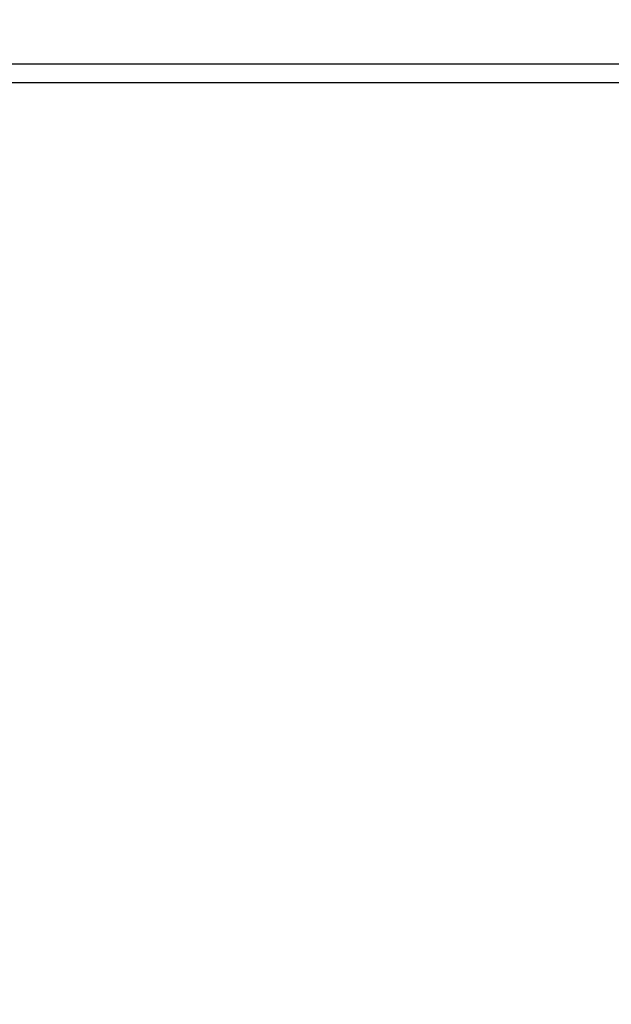
# Model space of a CAD drawing. Units: millimetres. Extents: x -492 to 510, y -265 to 634.
# Drawn here: x 32 to 151, y 9 to 208 of the extents above; entities that cross this region are included whole.
import ezdxf

# ---------------------------------------------------------------- set-up
doc = ezdxf.new("R2010")
doc.units = ezdxf.units.MM
doc.header["$MEASUREMENT"] = 0
doc.layers.add('Dimensions', color=7, linetype='Continuous', true_color=0x000000)
doc.layers.add('Equipment', color=7, linetype='Continuous', true_color=0x000000)
doc.styles.add('Arial', font='txt')
doc.dimstyles.new('Default', dxfattribs={"dimtxt": 7, "dimasz": 3, "dimexe": 0.5, "dimexo": 0.5, "dimgap": 0.25, "dimtad": 0, "dimtoh": 1, "dimdec": 0, "dimzin": 1, "dimdsep": 46, "dimtxsty": 'Arial', "dimcen": 0.5, "dimadec": 0, "dimazin": 0, "dimtfac": 1, "dimtdec": 4, "dimtix": 1, "dimtmove": 1, "dimatfit": 3, "dimfxl": 0, "dimtolj": 1, "dimtzin": 1, "dimarcsym": 0})

# ---------------------------------------------------------------- blocks, each defined once
blk = doc.blocks.new('*D5')
at = {"layer": 'Defpoints', "color": 0}
for p in [(-108.93, 599.44), (-23.83, -193.49), (505.07, -193.49)]:
    blk.add_point(p, dxfattribs=at)
at = {"layer": 'Dimensions', "color": 0, "lineweight": -2}
for p, q in [((-108.43, 599.44), (505.57, 599.44)), ((505.07, 596.44), (505.07, 212.22)), ((505.07, -190.49), (505.07, 193.72)), ((-23.33, -193.49), (505.57, -193.49))]:
    blk.add_line(p, q, dxfattribs=at)
at = {"layer": 'Dimensions', "color": 0}
for points in [[(505.57, 596.44), (504.57, 596.44), (505.07, 599.44)], [(504.57, -190.49), (505.57, -190.49), (505.07, -193.49)]]:
    blk.add_solid(points, dxfattribs=at)
at = {"layer": 'Dimensions', "color": 0, "insert": (505.07, 202.97), "char_height": 7, "attachment_point": 5, "rotation": 90, "style": 'Arial'}
blk.add_mtext('\\A1;790', dxfattribs=at)

msp = doc.modelspace()

# ---------------------------------------------------------------- linework, layer by layer
at = {"layer": 'Equipment'}
for points in [[(195.88, 199.38), (108.69, 199.38), (21.51, 199.38)], [(195.91, 195.58), (108.69, 195.58), (21.48, 195.58)]]:
    msp.add_open_spline(points, degree=2, dxfattribs=at)

# ---------------------------------------------------------------- dimensions: what is measured, and where the dimension line sits
at = {"layer": 'Dimensions'}
dim = msp.add_linear_dim(base=(505.07, -193.49), p1=(-108.93, 599.44), p2=(-23.83, -193.49), angle=90, text='790', dimstyle='Default', dxfattribs=at)
dim.commit()
dim.dimension.update_dxf_attribs({"geometry": '*D5', "text_midpoint": (505.07, 202.97)})

doc.saveas('drawing.dxf')
